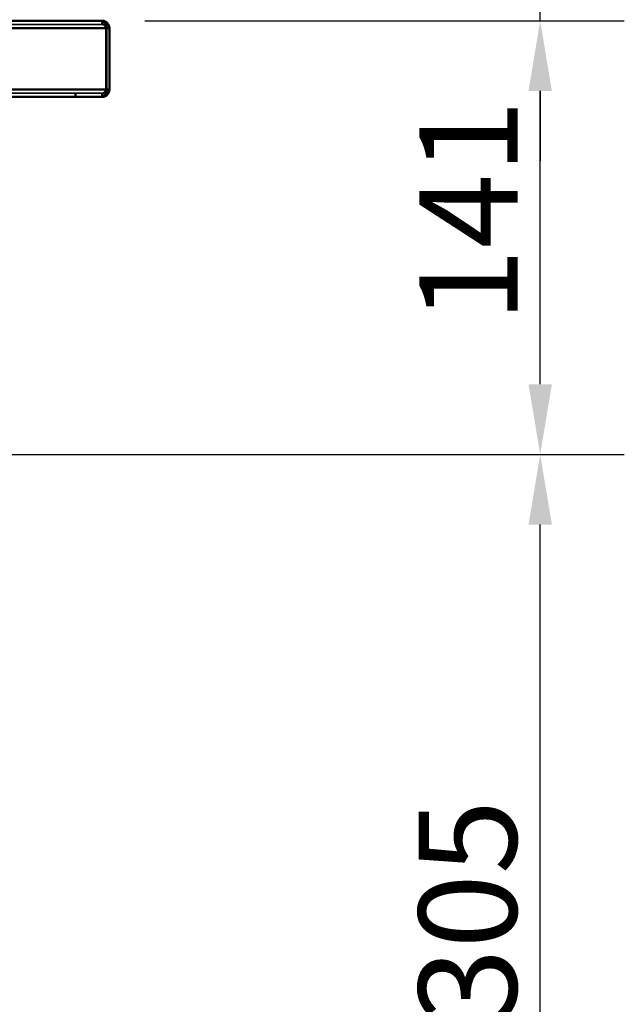
# Model space of a CAD drawing. Units: millimetres. Extents: x 55 to 16200, y 8 to 4830.
# Drawn here: x 7599 to 7795, y 2084 to 2403 of the extents above; entities that cross this region are included whole.
import ezdxf

# ---------------------------------------------------------------- set-up
doc = ezdxf.new("R2010")
doc.units = ezdxf.units.MM
doc.header["$LTSCALE"] = 9.090909
for name, color, linetype, lineweight in [('Dimensions(ISO)', 7, 'Continuous', 25), ('Hidden Edges(ISO)', 7, 'Continuous', 35), ('Hidden Tangent Edges(ISO)', 7, 'Continuous', 35), ('Visible Edges(ISO)', 7, 'Continuous', 50), ('Visible Tangent Edges(ISO)', 7, 'Continuous', 50)]:
    doc.layers.add(name, color=color, linetype=linetype, lineweight=lineweight)
doc.styles.add('Text_3.5mm', font='arial.ttf', dxfattribs={"width": 0.9})
doc.dimstyles.new('KS-STANDARD', dxfattribs={"dimscale": 9.090909, "dimtxt": 3.5, "dimasz": 2.5, "dimexe": 3, "dimexo": 1.5, "dimgap": 0.8, "dimtad": 1, "dimdec": 1, "dimrnd": 1e-08, "dimzin": 0, "dimdsep": 46, "dimtxsty": 'Text_3.5mm', "dimcen": 0.09, "dimdle": 10, "dimclrd": 7, "dimclre": 7, "dimclrt": 7, "dimadec": 1, "dimazin": 0, "dimtfac": 0.714286, "dimtdec": 4, "dimtmove": 0, "dimatfit": 3, "dimfxl": 1, "dimtolj": 1, "dimlwd": 25, "dimlwe": 25, "dimarcsym": 0})

# ---------------------------------------------------------------- blocks, each defined once
blk = doc.blocks.new('*D67')
at = {"layer": 'Defpoints', "color": 0, "linetype": 'Continuous', "transparency": 16777216}
for p in [(7538.22, 2262.03), (7767.78, 2262.03), (7520.9, 1957.03)]:
    blk.add_point(p, dxfattribs=at)
at = {"layer": 'Dimensions(ISO)', "color": 7, "linetype": 'Continuous', "lineweight": 25, "transparency": 16777216}
for p, q in [((7551.86, 2262.03), (7795.05, 2262.03)), ((7767.78, 1979.76), (7767.78, 2239.31)), ((7534.54, 1957.03), (7795.05, 1957.03))]:
    blk.add_line(p, q, dxfattribs=at)
at = {"layer": 'Dimensions(ISO)', "color": 7, "linetype": 'Continuous', "transparency": 16777216}
for points in [[(7763.99, 2239.31), (7771.56, 2239.31), (7767.78, 2262.03)], [(7763.99, 1979.76), (7771.56, 1979.76), (7767.78, 1957.03)]]:
    blk.add_solid(points, dxfattribs=at)
at = {"layer": 'Dimensions(ISO)', "color": 7, "linetype": 'Continuous', "lineweight": 25, "transparency": 16777216, "insert": (7744.25, 2077.8), "char_height": 31.818, "attachment_point": 4, "rotation": 90, "style": 'Text_3.5mm'}
blk.add_mtext('\\A1;305', dxfattribs=at)
blk = doc.blocks.new('*D68')
at = {"layer": 'Defpoints', "color": 0, "linetype": 'Continuous', "transparency": 16777216}
for p in [(7625.99, 2402.59), (7767.78, 2402.59), (7538.22, 2262.03)]:
    blk.add_point(p, dxfattribs=at)
at = {"layer": 'Dimensions(ISO)', "color": 7, "linetype": 'Continuous', "lineweight": 25, "transparency": 16777216}
for p, q in [((7639.63, 2402.59), (7795.05, 2402.59)), ((7767.78, 2284.76), (7767.78, 2379.86)), ((7551.86, 2262.03), (7795.05, 2262.03))]:
    blk.add_line(p, q, dxfattribs=at)
at = {"layer": 'Dimensions(ISO)', "color": 7, "linetype": 'Continuous', "transparency": 16777216}
for points in [[(7763.99, 2379.86), (7771.56, 2379.86), (7767.78, 2402.59)], [(7763.99, 2284.76), (7771.56, 2284.76), (7767.78, 2262.03)]]:
    blk.add_solid(points, dxfattribs=at)
at = {"layer": 'Dimensions(ISO)', "color": 7, "linetype": 'Continuous', "lineweight": 25, "transparency": 16777216, "insert": (7744.53, 2304.79), "char_height": 31.818, "attachment_point": 4, "rotation": 90, "style": 'Text_3.5mm'}
blk.add_mtext('\\A1;141', dxfattribs=at)
blk = doc.blocks.new('*D69')
at = {"layer": 'Defpoints', "color": 0, "linetype": 'Continuous', "transparency": 16777216}
for p in [(7215.9, 2476.23), (7625.99, 2402.59), (7767.78, 2402.59)]:
    blk.add_point(p, dxfattribs=at)
at = {"layer": 'Dimensions(ISO)', "color": 7, "linetype": 'Continuous', "lineweight": 25, "transparency": 16777216}
for p, q in [((7767.78, 2498.96), (7767.78, 2601.81)), ((7229.54, 2476.23), (7795.05, 2476.23)), ((7767.78, 2402.59), (7767.78, 2476.23)), ((7639.63, 2402.59), (7795.05, 2402.59)), ((7767.78, 2379.86), (7767.78, 2357.14))]:
    blk.add_line(p, q, dxfattribs=at)
at = {"layer": 'Dimensions(ISO)', "color": 7, "linetype": 'Continuous', "transparency": 16777216}
for points in [[(7763.99, 2498.96), (7771.56, 2498.96), (7767.78, 2476.23)], [(7763.99, 2379.86), (7771.56, 2379.86), (7767.78, 2402.59)]]:
    blk.add_solid(points, dxfattribs=at)
at = {"layer": 'Dimensions(ISO)', "color": 7, "linetype": 'Continuous', "lineweight": 25, "transparency": 16777216, "insert": (7744.59, 2553.87), "char_height": 31.818, "attachment_point": 4, "rotation": 90, "style": 'Text_3.5mm'}
blk.add_mtext('\\A1;74', dxfattribs=at)

msp = doc.modelspace()

# ---------------------------------------------------------------- linework, layer by layer
at = {"layer": 'Hidden Edges(ISO)'}
for p, q in [((7625.167, 2401.39), (7218.623, 2401.39)), ((7625.167, 2401.39), (7625.702, 2401.39)), ((7625.702, 2401.918), (7625.702, 2402.514)), ((7625.702, 2401.39), (7625.702, 2401.918)), ((7625.995, 2401.39), (7625.702, 2401.39)), ((7625.995, 2402.59), (7625.995, 2401.918)), ((7625.995, 2401.918), (7625.995, 2401.39)), ((7626.55, 2401.038), (7626.837, 2401.325)), ((7626.902, 2400.19), (7626.902, 2380.304)), ((7627.204, 2401.887), (7627.204, 2401.325)), ((7217.061, 2379.104), (7624.944, 2379.104)), ((7617.059, 2379.104), (7617.059, 2377.904)), ((7617.204, 2377.904), (7617.204, 2379.104)), ((7625.702, 2379.104), (7624.944, 2379.104)), ((7625.702, 2379.104), (7625.847, 2379.104)), ((7625.702, 2378.576), (7625.702, 2379.104)), ((7625.702, 2378.027), (7625.702, 2378.576)), ((7625.847, 2379.104), (7625.847, 2378.576)), ((7625.847, 2378.576), (7625.847, 2377.904)), ((7626.55, 2379.456), (7626.837, 2379.169)), ((7627.204, 2379.169), (7627.204, 2378.607))]:
    msp.add_line(p, q, dxfattribs=at)
for centre, start, end in [((7625.702, 2400.19), 0, 45), ((7625.702, 2380.304), 315, 0)]:
    msp.add_arc(centre, 1.2, start, end, dxfattribs=at)
for points, knots in [([(7626.55, 2401.038), (7626.439, 2401.15), (7626.306, 2401.238), (7626.015, 2401.359), (7625.859, 2401.39), (7625.702, 2401.39)], [0, 0, 0, 0, 0.08957628, 0.08957628, 0.17915256, 0.17915256, 0.17915256, 0.17915256]), ([(7625.995, 2401.39), (7626.197, 2401.39), (7626.397, 2401.359), (7626.801, 2401.238), (7627.002, 2401.15), (7627.204, 2401.038)], [0, 0, 0, 0, 0.07690099, 0.07690099, 0.15380198, 0.15380198, 0.15380198, 0.15380198]), ([(7627.204, 2401.887), (7627.002, 2402.11), (7626.801, 2402.287), (7626.584, 2402.417), (7626.568, 2402.425), (7626.552, 2402.434)], [0, 0, 0, 0, 0.11233211, 0.11233211, 0.12097426, 0.12097426, 0.12097426, 0.12097426]), ([(7625.702, 2379.104), (7625.859, 2379.104), (7626.015, 2379.135), (7626.306, 2379.256), (7626.439, 2379.344), (7626.55, 2379.456)], [0, 0, 0, 0, 0.082881, 0.082881, 0.165762, 0.165762, 0.165762, 0.165762]), ([(7627.204, 2379.456), (7626.977, 2379.344), (7626.752, 2379.256), (7626.298, 2379.135), (7626.073, 2379.104), (7625.847, 2379.104)], [0, 0, 0, 0, 0.082881, 0.082881, 0.165762, 0.165762, 0.165762, 0.165762]), ([(7626.23, 2377.963), (7626.329, 2377.993), (7626.427, 2378.035), (7626.752, 2378.208), (7626.977, 2378.384), (7627.204, 2378.607)], [0.06593051, 0.06593051, 0.06593051, 0.06593051, 0.11650756, 0.11650756, 0.23301512, 0.23301512, 0.23301512, 0.23301512])]:
    msp.add_open_spline(points, degree=3, knots=knots, dxfattribs=at)
at = {"layer": 'Hidden Tangent Edges(ISO)'}
for p, q in [((7626.837, 2401.325), (7627.204, 2401.325)), ((7627.204, 2379.169), (7626.837, 2379.169))]:
    msp.add_line(p, q, dxfattribs=at)
msp.add_arc((7624.944, 2380.304), 2.4, 270, 288.39818, dxfattribs=at)
msp.add_ellipse((7625.167, 2400.19), major_axis=(0, -2.4), ratio=0.8947315, start_param=2.8898549, end_param=3.1415927, dxfattribs=at)
for points, knots in [([(7625.702, 2402.514), (7626.008, 2402.449), (7626.263, 2402.344), (7626.612, 2402.113), (7626.733, 2401.991), (7626.847, 2401.776), (7626.875, 2401.69), (7626.885, 2401.507), (7626.87, 2401.417), (7626.837, 2401.325)], [0, 0, 0, 0, 0.12099029, 0.12099029, 0.21691159, 0.21691159, 0.27168301, 0.27168301, 0.32329948, 0.32329948, 0.32329948, 0.32329948]), ([(7626.837, 2379.169), (7626.863, 2379.079), (7626.869, 2378.992), (7626.842, 2378.81), (7626.805, 2378.723), (7626.678, 2378.529), (7626.57, 2378.431), (7626.265, 2378.217), (7626.011, 2378.105), (7625.702, 2378.027)], [0, 0, 0, 0, 0.03165147, 0.03165147, 0.0674784, 0.0674784, 0.12094213, 0.12094213, 0.21055135, 0.21055135, 0.21055135, 0.21055135])]:
    msp.add_open_spline(points, degree=3, knots=knots, dxfattribs=at)
at = {"layer": 'Visible Edges(ISO)'}
for p, q in [((7218.623, 2402.59), (7625.167, 2402.59)), ((7625.702, 2402.59), (7625.167, 2402.59)), ((7625.702, 2402.59), (7625.995, 2402.59)), ((7625.702, 2402.514), (7625.702, 2402.59)), ((7626.837, 2401.325), (7627.399, 2401.887)), ((7627.204, 2401.325), (7627.204, 2400.19)), ((7627.204, 2380.304), (7627.204, 2400.19)), ((7628.102, 2380.304), (7628.102, 2400.19)), ((7624.944, 2377.904), (7217.061, 2377.904)), ((7624.944, 2377.904), (7625.702, 2377.904)), ((7625.702, 2377.904), (7625.702, 2378.027)), ((7625.847, 2377.904), (7625.702, 2377.904)), ((7626.837, 2379.169), (7627.399, 2378.607)), ((7627.204, 2380.304), (7627.204, 2379.169))]:
    msp.add_line(p, q, dxfattribs=at)
for centre, start, end in [((7625.702, 2400.19), 0, 45), ((7625.702, 2380.304), 315, 0)]:
    msp.add_arc(centre, 2.4, start, end, dxfattribs=at)
for points, knots in [([(7625.702, 2402.59), (7626.017, 2402.59), (7626.329, 2402.528), (7626.911, 2402.287), (7627.176, 2402.11), (7627.399, 2401.887)], [0, 0, 0, 0, 0.12136175, 0.12136175, 0.24272349, 0.24272349, 0.24272349, 0.24272349]), ([(7627.399, 2378.607), (7627.176, 2378.384), (7626.911, 2378.208), (7626.329, 2377.966), (7626.017, 2377.904), (7625.702, 2377.904)], [0, 0, 0, 0, 0.11650756, 0.11650756, 0.23301512, 0.23301512, 0.23301512, 0.23301512])]:
    msp.add_open_spline(points, degree=3, knots=knots, dxfattribs=at)
for points in [[(7626.552, 2402.434), (7626.366, 2402.537), (7626.181, 2402.59), (7625.995, 2402.59)], [(7625.847, 2377.904), (7625.975, 2377.904), (7626.103, 2377.924), (7626.23, 2377.963)]]:
    msp.add_open_spline(points, degree=3, dxfattribs=at)
at = {"layer": 'Visible Tangent Edges(ISO)'}
for p, q in [((7627.204, 2400.19), (7215.704, 2400.19)), ((7627.204, 2401.325), (7626.837, 2401.325)), ((7627.204, 2400.19), (7628.102, 2400.19)), ((7215.704, 2380.304), (7627.204, 2380.304)), ((7626.837, 2379.169), (7627.204, 2379.169)), ((7627.204, 2380.304), (7628.102, 2380.304))]:
    msp.add_line(p, q, dxfattribs=at)
msp.add_arc((7624.944, 2380.304), 2.4, 270, 288.39818, dxfattribs=at)
msp.add_ellipse((7625.167, 2400.19), major_axis=(0, 2.4), ratio=0.8947315, start_param=6.0314475, end_param=6.2831853, dxfattribs=at)
for points, knots in [([(7626.837, 2401.325), (7626.871, 2401.419), (7626.886, 2401.511), (7626.873, 2401.703), (7626.841, 2401.794), (7626.727, 2401.992), (7626.629, 2402.09), (7626.322, 2402.319), (7626.043, 2402.441), (7625.702, 2402.514)], [0, 0, 0, 0, 0.03368665, 0.03368665, 0.07108052, 0.07108052, 0.12408187, 0.12408187, 0.2235276, 0.2235276, 0.2235276, 0.2235276]), ([(7625.702, 2378.027), (7625.993, 2378.101), (7626.235, 2378.205), (7626.576, 2378.429), (7626.697, 2378.547), (7626.817, 2378.751), (7626.849, 2378.834), (7626.869, 2379.004), (7626.861, 2379.086), (7626.837, 2379.169)], [0, 0, 0, 0, 0.11209892, 0.11209892, 0.20473022, 0.20473022, 0.25824179, 0.25824179, 0.30534982, 0.30534982, 0.30534982, 0.30534982])]:
    msp.add_open_spline(points, degree=3, knots=knots, dxfattribs=at)

# ---------------------------------------------------------------- dimensions: what is measured, and where the dimension line sits
at = {"layer": 'Dimensions(ISO)', "color": 7, "linetype": 'Continuous', "lineweight": 25}
for base, p1, p2, angle, override, picture, middle in [((7767.775, 2402.59), (7215.904, 2476.233), (7625.995, 2402.59), 270, {"dimdec": 0, "dimtp": 0, "dimtm": 0, "dimtdec": 4, "dimtofl": 1, "dimatfit": 1}, '*D69', (7767.775, 2574.203)), ((7767.775, 2402.59), (7538.224, 2262.034), (7625.995, 2402.59), 270, {"dimdec": 0, "dimtp": 0, "dimtm": 0, "dimtdec": 4, "dimtofl": 0, "dimatfit": 1}, '*D68', (7767.775, 2332.312)), ((7767.775, 2262.034), (7520.904, 1957.034), (7538.224, 2262.034), 90, {"dimdec": 0, "dimtp": 0, "dimtm": 0, "dimtdec": 0, "dimtofl": 0, "dimatfit": 1}, '*D67', (7767.775, 2109.534))]:
    dim = msp.add_linear_dim(base=base, p1=p1, p2=p2, angle=angle, dimstyle='KS-STANDARD', override=override, dxfattribs=at)
    dim.commit()
    dim.dimension.update_dxf_attribs({"geometry": picture, "text_midpoint": middle, "dimtype": 160})

doc.saveas('drawing.dxf')
